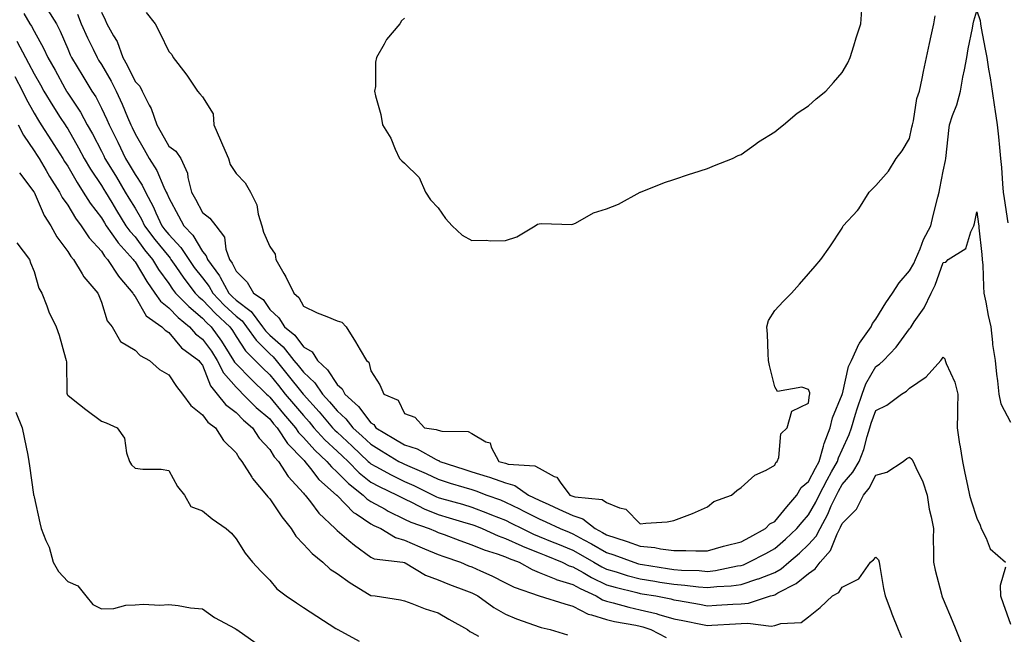
# Model space of a CAD drawing. Units: inches. Extents: x 955283 to 957923, y 7271498 to 7274138.
# Drawn here: x 956374 to 956666, y 7273311 to 7273493 of the extents above; entities that cross this region are included whole.
import ezdxf

# ---------------------------------------------------------------- set-up
doc = ezdxf.new("R2010")
doc.units = ezdxf.units.IN
doc.header["$MEASUREMENT"] = 0
doc.layers.add('Contour_95527271', color=7, linetype='Continuous', true_color=0xebbe0b)

msp = doc.modelspace()

# ---------------------------------------------------------------- linework, layer by layer
at = {"layer": 'Contour_95527271'}
for points in [[(956382.14, 7273496.01, 3176), (956384.69, 7273491.92, 3176), (956385.85, 7273489.72, 3176), (956388.05, 7273484.51, 3176), (956388.8, 7273482.67, 3176), (956389.16, 7273481.92, 3176), (956390.89, 7273479.08, 3176), (956392.52, 7273476.39, 3176), (956395.26, 7273471.92, 3176), (956396.35, 7273470.22, 3176), (956398.05, 7273466.86, 3176), (956399.65, 7273463.52, 3176), (956400.34, 7273461.92, 3176), (956402.61, 7273457.36, 3176), (956402.91, 7273456.78, 3176), (956405.21, 7273451.92, 3176), (956406.28, 7273450.15, 3176), (956408.05, 7273447.13, 3176), (956410.14, 7273444.01, 3176), (956411.16, 7273441.92, 3176), (956413.57, 7273437.44, 3176), (956414.26, 7273435.71, 3176), (956415.97, 7273431.92, 3176), (956416.86, 7273430.73, 3176), (956418.05, 7273429.27, 3176), (956421.63, 7273425.5, 3176), (956423.98, 7273421.92, 3176), (956425.65, 7273419.52, 3176), (956428.05, 7273416.42, 3176), (956430.02, 7273413.89, 3176), (956431.1, 7273411.92, 3176), (956434.48, 7273408.35, 3176), (956438.05, 7273405.05, 3176), (956439.83, 7273403.7, 3176), (956441.16, 7273401.92, 3176), (956444.02, 7273397.89, 3176), (956448.05, 7273393.84, 3176), (956449.09, 7273392.96, 3176), (956449.91, 7273391.92, 3176), (956453.54, 7273387.41, 3176), (956457.59, 7273382.38, 3176), (956457.96, 7273381.92, 3176), (956458.05, 7273381.81, 3176), (956462.73, 7273376.6, 3176), (956466.69, 7273371.92, 3176), (956467.34, 7273371.21, 3176), (956468.05, 7273370.54, 3176), (956472.55, 7273366.42, 3176), (956477.28, 7273361.92, 3176), (956477.66, 7273361.53, 3176), (956478.05, 7273361.22, 3176), (956479.54, 7273360.43, 3176), (956484.08, 7273357.95, 3176), (956488.05, 7273355.98, 3176), (956490.87, 7273354.74, 3176), (956496.54, 7273351.92, 3176), (956497.53, 7273351.4, 3176), (956498.05, 7273351.2, 3176), (956499.07, 7273350.9, 3176), (956505.28, 7273349.15, 3176), (956508.05, 7273348.33, 3176), (956512.7, 7273346.57, 3176), (956513.9, 7273346.07, 3176), (956518.05, 7273344.42, 3176), (956519.72, 7273343.59, 3176), (956523, 7273341.92, 3176), (956526.41, 7273340.28, 3176), (956528.05, 7273339.62, 3176), (956531.96, 7273338.01, 3176), (956533.51, 7273337.38, 3176), (956538.05, 7273335.51, 3176), (956540.38, 7273334.25, 3176), (956544.33, 7273331.92, 3176), (956546.69, 7273330.56, 3176), (956548.05, 7273329.9, 3176), (956550.89, 7273329.08, 3176), (956554.17, 7273328.04, 3176), (956558.05, 7273327, 3176), (956562.43, 7273326.3, 3176), (956563.9, 7273326.07, 3176), (956568.05, 7273325.42, 3176), (956571.29, 7273325.16, 3176), (956575.34, 7273324.63, 3176), (956578.05, 7273324.39, 3176), (956580.85, 7273324.72, 3176), (956585.03, 7273324.94, 3176), (956588.05, 7273325.35, 3176), (956593, 7273326.97, 3176), (956593.19, 7273327.06, 3176), (956598.05, 7273328.93, 3176), (956599.94, 7273330.03, 3176), (956602.16, 7273331.92, 3176), (956605.34, 7273334.63, 3176), (956608.05, 7273337.17, 3176), (956610.3, 7273339.67, 3176), (956611.48, 7273341.92, 3176), (956613.75, 7273346.22, 3176), (956614.82, 7273348.69, 3176), (956616.32, 7273351.92, 3176), (956616.93, 7273353.04, 3176), (956618.05, 7273355.02, 3176), (956621.23, 7273358.74, 3176), (956623.11, 7273361.92, 3176), (956624.5, 7273365.47, 3176), (956625.42, 7273369.29, 3176), (956626.25, 7273371.92, 3176), (956626.68, 7273373.29, 3176), (956628.05, 7273376.99, 3176), (956631.32, 7273378.65, 3176), (956635.66, 7273381.92, 3176), (956637.16, 7273382.81, 3176), (956638.05, 7273383.67, 3176), (956642.98, 7273386.99, 3176), (956647.36, 7273391.92, 3176), (956647.69, 7273392.28, 3176), (956648.05, 7273392.85, 3176), (956648.5, 7273392.37, 3176), (956648.65, 7273391.92, 3176), (956648.96, 7273391.01, 3176), (956651.54, 7273385.41, 3176), (956652.41, 7273381.92, 3176), (956652.29, 7273377.68, 3176), (956652.28, 7273376.15, 3176), (956652.17, 7273371.92, 3176), (956652.92, 7273367.05, 3176), (956652.95, 7273366.82, 3176), (956653.76, 7273361.92, 3176), (956654.5, 7273358.37, 3176), (956655.26, 7273354.71, 3176), (956655.84, 7273351.92, 3176), (956656.32, 7273350.19, 3176), (956658.05, 7273345.05, 3176), (956659.05, 7273342.92, 3176), (956659.35, 7273341.92, 3176), (956660.83, 7273339.14, 3176), (956662.02, 7273335.89, 3176), (956666.52, 7273331.92, 3176)], [(956398.05, 7273495.32, 3178), (956399.18, 7273493.05, 3178), (956399.67, 7273491.92, 3178), (956401.62, 7273488.35, 3178), (956402.74, 7273486.61, 3178), (956404.41, 7273481.92, 3178), (956405.73, 7273479.6, 3178), (956408.05, 7273474.79, 3178), (956409.47, 7273473.34, 3178), (956410.2, 7273471.92, 3178), (956412.22, 7273467.75, 3178), (956412.83, 7273466.7, 3178), (956414.48, 7273461.92, 3178), (956415.78, 7273459.65, 3178), (956418.05, 7273455.59, 3178), (956420.16, 7273454.03, 3178), (956421.64, 7273451.92, 3178), (956423.67, 7273447.54, 3178), (956423.72, 7273446.25, 3178), (956424.84, 7273441.92, 3178), (956425.97, 7273439.84, 3178), (956428.05, 7273435.88, 3178), (956430.28, 7273434.15, 3178), (956431.99, 7273431.92, 3178), (956434.63, 7273428.5, 3178), (956435, 7273424.97, 3178), (956436.07, 7273421.92, 3178), (956436.91, 7273420.78, 3178), (956438.05, 7273418.38, 3178), (956441.33, 7273415.2, 3178), (956443.22, 7273411.92, 3178), (956446.11, 7273409.98, 3178), (956448.05, 7273407.03, 3178), (956450.73, 7273404.6, 3178), (956452.41, 7273401.92, 3178), (956455.49, 7273399.36, 3178), (956458.05, 7273395.94, 3178), (956460.62, 7273394.49, 3178), (956462.22, 7273391.92, 3178), (956465.24, 7273389.11, 3178), (956468.05, 7273384.73, 3178), (956469.57, 7273383.44, 3178), (956470.3, 7273381.92, 3178), (956474.38, 7273378.25, 3178), (956478.05, 7273373.41, 3178), (956478.97, 7273372.84, 3178), (956479.57, 7273371.92, 3178), (956484.87, 7273368.74, 3178), (956488.05, 7273366.79, 3178), (956491.8, 7273365.67, 3178), (956497.51, 7273362.46, 3178), (956498.05, 7273362.21, 3178), (956498.28, 7273362.15, 3178), (956498.59, 7273361.92, 3178), (956505.7, 7273359.57, 3178), (956508.05, 7273358.84, 3178), (956512.58, 7273357.39, 3178), (956513.31, 7273357.18, 3178), (956518.05, 7273355.51, 3178), (956520.84, 7273354.71, 3178), (956524.9, 7273351.92, 3178), (956528.05, 7273350.36, 3178), (956530.89, 7273349.08, 3178), (956533.89, 7273347.76, 3178), (956538.05, 7273345.84, 3178), (956541, 7273344.87, 3178), (956544.71, 7273341.92, 3178), (956546.91, 7273340.78, 3178), (956548.05, 7273340.11, 3178), (956550.79, 7273339.18, 3178), (956554.2, 7273338.07, 3178), (956558.05, 7273336.69, 3178), (956562.42, 7273336.29, 3178), (956564.05, 7273335.92, 3178), (956568.05, 7273335.45, 3178), (956571.61, 7273335.48, 3178), (956574.63, 7273335.34, 3178), (956578.05, 7273335.38, 3178), (956582.82, 7273336.69, 3178), (956583.18, 7273336.79, 3178), (956588.05, 7273338.05, 3178), (956590.58, 7273339.39, 3178), (956595.23, 7273341.92, 3178), (956596.6, 7273343.37, 3178), (956598.05, 7273344.08, 3178), (956601.58, 7273348.39, 3178), (956604.61, 7273351.92, 3178), (956605.83, 7273354.14, 3178), (956608.05, 7273355.94, 3178), (956610.09, 7273359.88, 3178), (956611.24, 7273361.92, 3178), (956612.53, 7273366.4, 3178), (956612.7, 7273367.27, 3178), (956614.47, 7273371.92, 3178), (956615.14, 7273374.83, 3178), (956618.05, 7273381.79, 3178), (956618.08, 7273381.89, 3178), (956618.11, 7273381.98, 3178), (956619.88, 7273390.09, 3178), (956620.77, 7273391.92, 3178), (956623.06, 7273396.91, 3178), (956623.15, 7273397.02, 3178), (956626.61, 7273401.92, 3178), (956627.07, 7273402.9, 3178), (956628.05, 7273404.13, 3178), (956630.98, 7273408.99, 3178), (956632.96, 7273411.92, 3178), (956634.99, 7273414.98, 3178), (956638.05, 7273418.48, 3178), (956639.3, 7273420.67, 3178), (956639.83, 7273421.92, 3178), (956641.17, 7273425.05, 3178), (956642.19, 7273427.78, 3178), (956644.4, 7273431.92, 3178), (956645.03, 7273434.94, 3178), (956646.5, 7273440.37, 3178), (956646.86, 7273441.92, 3178), (956647.03, 7273442.94, 3178), (956648.05, 7273448.13, 3178), (956648.69, 7273451.28, 3178), (956648.82, 7273451.92, 3178), (956648.92, 7273452.79, 3178), (956649.75, 7273460.22, 3178), (956649.92, 7273461.92, 3178), (956650.83, 7273464.7, 3178), (956652.12, 7273467.85, 3178), (956653.15, 7273471.92, 3178), (956653.9, 7273476.07, 3178), (956654.38, 7273478.25, 3178), (956655.09, 7273481.92, 3178), (956655.51, 7273484.46, 3178), (956656.73, 7273490.6, 3178), (956656.97, 7273491.92, 3178), (956657.15, 7273492.82, 3178), (956658.05, 7273495.73, 3178), (956659, 7273492.87, 3178), (956659.09, 7273491.92, 3178), (956659.32, 7273490.65, 3178), (956660.52, 7273484.39, 3178), (956660.98, 7273481.92, 3178), (956661.5, 7273478.47, 3178), (956662.03, 7273475.9, 3178), (956662.54, 7273471.92, 3178), (956663.27, 7273467.14, 3178), (956663.37, 7273466.6, 3178), (956664.11, 7273461.92, 3178), (956664.44, 7273458.31, 3178), (956664.76, 7273455.21, 3178), (956665.06, 7273451.92, 3178), (956665.34, 7273449.21, 3178), (956665.62, 7273444.35, 3178), (956665.86, 7273441.92, 3178), (956666.13, 7273440, 3178), (956667.22, 7273432.75, 3178)], [(956488.05, 7273493.56, 3180), (956487.2, 7273492.77, 3180), (956486.66, 7273491.92, 3180), (956482.7, 7273487.27, 3180), (956482.02, 7273485.89, 3180), (956479.74, 7273481.92, 3180), (956479.41, 7273480.56, 3180), (956479.44, 7273473.31, 3180), (956479.2, 7273471.92, 3180), (956479.48, 7273470.49, 3180), (956481.08, 7273464.95, 3180), (956481.54, 7273461.92, 3180), (956484.02, 7273457.89, 3180), (956485.27, 7273454.7, 3180), (956486.56, 7273451.92, 3180), (956487.3, 7273451.17, 3180), (956488.05, 7273450.46, 3180), (956492.41, 7273446.28, 3180), (956494.35, 7273441.92, 3180), (956495.77, 7273439.64, 3180), (956498.05, 7273437.19, 3180), (956500.2, 7273434.07, 3180), (956502.18, 7273431.92, 3180), (956505.2, 7273429.07, 3180), (956508.05, 7273427.5, 3180), (956512.38, 7273427.59, 3180), (956513.55, 7273427.42, 3180), (956518.05, 7273427.5, 3180), (956521.38, 7273428.59, 3180), (956526.88, 7273431.92, 3180), (956527.59, 7273432.38, 3180), (956528.05, 7273432.5, 3180), (956528.75, 7273432.62, 3180), (956537.73, 7273432.24, 3180), (956538.05, 7273432.35, 3180), (956538.84, 7273432.71, 3180), (956544.22, 7273435.75, 3180), (956548.05, 7273436.94, 3180), (956551.64, 7273438.33, 3180), (956558.01, 7273441.88, 3180), (956558.05, 7273441.9, 3180), (956558.07, 7273441.9, 3180), (956558.12, 7273441.92, 3180), (956565.24, 7273444.73, 3180), (956568.05, 7273445.69, 3180), (956572.69, 7273447.28, 3180), (956573.67, 7273447.54, 3180), (956578.05, 7273448.88, 3180), (956580.12, 7273449.85, 3180), (956585.47, 7273451.92, 3180), (956587.16, 7273452.81, 3180), (956588.05, 7273453.12, 3180), (956592.33, 7273456.2, 3180), (956593.16, 7273456.81, 3180), (956598.05, 7273459.77, 3180), (956599.19, 7273460.78, 3180), (956600.65, 7273461.92, 3180), (956604.65, 7273465.32, 3180), (956608.05, 7273467.55, 3180), (956610.36, 7273469.61, 3180), (956613.16, 7273471.92, 3180), (956615.45, 7273474.52, 3180), (956618.05, 7273477.48, 3180), (956619.68, 7273480.29, 3180), (956620.39, 7273481.92, 3180), (956621.47, 7273485.34, 3180), (956622.22, 7273487.75, 3180), (956623.57, 7273491.92, 3180), (956623.91, 7273496.06, 3180)], [(956375.02, 7273494.95, 3175), (956376.84, 7273491.92, 3175), (956377.31, 7273491.18, 3175), (956378.05, 7273489.7, 3175), (956380.84, 7273484.71, 3175), (956382.13, 7273481.92, 3175), (956384.28, 7273478.15, 3175), (956387.19, 7273472.78, 3175), (956387.66, 7273471.92, 3175), (956387.81, 7273471.68, 3175), (956388.05, 7273471.3, 3175), (956391.81, 7273465.68, 3175), (956393.85, 7273461.92, 3175), (956395.36, 7273459.23, 3175), (956398.05, 7273454.05, 3175), (956398.77, 7273452.64, 3175), (956399.11, 7273451.92, 3175), (956400.76, 7273449.21, 3175), (956402.5, 7273446.37, 3175), (956405.13, 7273441.92, 3175), (956406.24, 7273440.11, 3175), (956408.05, 7273437.13, 3175), (956409.96, 7273433.83, 3175), (956410.82, 7273431.92, 3175), (956413.92, 7273427.79, 3175), (956418.05, 7273422.73, 3175), (956418.45, 7273422.32, 3175), (956418.7, 7273421.92, 3175), (956420.18, 7273419.79, 3175), (956422.49, 7273416.36, 3175), (956425.9, 7273411.92, 3175), (956426.97, 7273410.84, 3175), (956428.05, 7273409.93, 3175), (956431.94, 7273405.81, 3175), (956436.17, 7273401.92, 3175), (956436.96, 7273400.83, 3175), (956438.05, 7273399.05, 3175), (956440.88, 7273394.75, 3175), (956443.7, 7273391.92, 3175), (956445.86, 7273389.73, 3175), (956448.05, 7273387.62, 3175), (956450.6, 7273384.47, 3175), (956452.65, 7273381.92, 3175), (956455.09, 7273378.96, 3175), (956458.05, 7273375.5, 3175), (956459.74, 7273373.61, 3175), (956461.17, 7273371.92, 3175), (956464.45, 7273368.32, 3175), (956468.05, 7273364.95, 3175), (956469.63, 7273363.5, 3175), (956471.29, 7273361.92, 3175), (956474.64, 7273358.51, 3175), (956478.05, 7273355.78, 3175), (956480.57, 7273354.44, 3175), (956485.87, 7273351.92, 3175), (956487.26, 7273351.13, 3175), (956488.05, 7273350.74, 3175), (956490.3, 7273349.67, 3175), (956493.92, 7273347.79, 3175), (956498.05, 7273346.13, 3175), (956501.31, 7273345.18, 3175), (956506.29, 7273343.68, 3175), (956508.05, 7273343.16, 3175), (956508.95, 7273342.82, 3175), (956511.13, 7273341.92, 3175), (956515.88, 7273339.75, 3175), (956518.05, 7273338.98, 3175), (956522.92, 7273336.79, 3175), (956523.33, 7273336.64, 3175), (956528.05, 7273334.73, 3175), (956530.04, 7273333.91, 3175), (956534.9, 7273331.92, 3175), (956537, 7273330.87, 3175), (956538.05, 7273330.53, 3175), (956541.12, 7273328.85, 3175), (956543.57, 7273327.44, 3175), (956548.05, 7273325.26, 3175), (956550.64, 7273324.51, 3175), (956557.04, 7273322.93, 3175), (956558.05, 7273322.65, 3175), (956558.68, 7273322.55, 3175), (956562.67, 7273321.92, 3175), (956567.18, 7273321.05, 3175), (956568.05, 7273320.81, 3175), (956569.42, 7273320.55, 3175), (956575.63, 7273319.5, 3175), (956578.05, 7273319.03, 3175), (956580.77, 7273319.2, 3175), (956585.6, 7273319.47, 3175), (956588.05, 7273319.62, 3175), (956590.19, 7273319.78, 3175), (956596.8, 7273321.92, 3175), (956597.78, 7273322.19, 3175), (956598.05, 7273322.29, 3175), (956598.94, 7273322.81, 3175), (956604.38, 7273325.59, 3175), (956608.05, 7273328.61, 3175), (956610.03, 7273329.94, 3175), (956611.49, 7273331.92, 3175), (956614.53, 7273335.44, 3175), (956616.55, 7273340.42, 3175), (956617.33, 7273341.92, 3175), (956617.58, 7273342.39, 3175), (956618.05, 7273343.48, 3175), (956622.27, 7273347.7, 3175), (956624.37, 7273351.92, 3175), (956626.03, 7273353.94, 3175), (956628.05, 7273357.81, 3175), (956631.26, 7273358.71, 3175), (956636.16, 7273361.92, 3175), (956637.24, 7273362.73, 3175), (956638.05, 7273363.19, 3175), (956638.74, 7273362.61, 3175), (956639.09, 7273361.92, 3175), (956639.89, 7273360.08, 3175), (956642.01, 7273355.88, 3175), (956643.32, 7273351.92, 3175), (956643.89, 7273347.76, 3175), (956644.51, 7273345.46, 3175), (956645.12, 7273341.92, 3175), (956645.09, 7273338.96, 3175), (956645.16, 7273334.81, 3175), (956645.13, 7273331.92, 3175), (956645.71, 7273329.58, 3175), (956647.53, 7273322.44, 3175), (956647.66, 7273321.92, 3175), (956647.78, 7273321.65, 3175), (956648.05, 7273320.98, 3175), (956650.72, 7273314.59, 3175), (956651.77, 7273311.92, 3175), (956653.61, 7273307.48, 3175)], [(956390.91, 7273494.78, 3177), (956392.07, 7273491.92, 3177), (956393.89, 7273487.76, 3177), (956395.56, 7273484.41, 3177), (956396.75, 7273481.92, 3177), (956397.24, 7273481.11, 3177), (956398.05, 7273479.79, 3177), (956400.96, 7273474.83, 3177), (956402.45, 7273471.92, 3177), (956404.21, 7273468.08, 3177), (956405.79, 7273464.18, 3177), (956406.76, 7273461.92, 3177), (956407.19, 7273461.06, 3177), (956408.05, 7273459.19, 3177), (956410.73, 7273454.6, 3177), (956412.23, 7273451.92, 3177), (956414.47, 7273448.34, 3177), (956416.56, 7273443.41, 3177), (956417.29, 7273441.92, 3177), (956417.55, 7273441.42, 3177), (956418.05, 7273440.19, 3177), (956420.99, 7273434.86, 3177), (956422.55, 7273431.92, 3177), (956425.22, 7273429.09, 3177), (956428.05, 7273424.3, 3177), (956429.15, 7273423.02, 3177), (956429.53, 7273421.92, 3177), (956433.16, 7273417.03, 3177), (956433.33, 7273416.64, 3177), (956435.9, 7273411.92, 3177), (956436.95, 7273410.82, 3177), (956438.05, 7273409.8, 3177), (956442.53, 7273406.4, 3177), (956445.87, 7273401.92, 3177), (956446.78, 7273400.65, 3177), (956448.05, 7273399.37, 3177), (956452.05, 7273395.92, 3177), (956455.23, 7273391.92, 3177), (956456.49, 7273390.36, 3177), (956458.05, 7273388.42, 3177), (956461.39, 7273385.26, 3177), (956463.74, 7273381.92, 3177), (956465.77, 7273379.64, 3177), (956468.05, 7273376.96, 3177), (956470.68, 7273374.55, 3177), (956472.77, 7273371.92, 3177), (956475.53, 7273369.4, 3177), (956478.05, 7273367, 3177), (956481.21, 7273365.08, 3177), (956486.39, 7273361.92, 3177), (956487.46, 7273361.33, 3177), (956488.05, 7273361.04, 3177), (956489.61, 7273360.36, 3177), (956494.46, 7273358.33, 3177), (956498.05, 7273356.62, 3177), (956501.61, 7273355.48, 3177), (956505.71, 7273354.26, 3177), (956508.05, 7273353.54, 3177), (956509.28, 7273353.15, 3177), (956512.48, 7273351.92, 3177), (956516.57, 7273350.44, 3177), (956518.05, 7273349.84, 3177), (956522.18, 7273347.79, 3177), (956523.34, 7273347.21, 3177), (956528.05, 7273344.84, 3177), (956530.06, 7273343.93, 3177), (956534.34, 7273341.92, 3177), (956536.97, 7273340.84, 3177), (956538.05, 7273340.4, 3177), (956541.35, 7273338.62, 3177), (956543.59, 7273337.46, 3177), (956548.05, 7273334.88, 3177), (956550.26, 7273334.13, 3177), (956556.13, 7273331.92, 3177), (956557.59, 7273331.46, 3177), (956558.05, 7273331.33, 3177), (956558.74, 7273331.23, 3177), (956566.19, 7273330.06, 3177), (956568.05, 7273329.77, 3177), (956570.37, 7273329.6, 3177), (956575.57, 7273329.44, 3177), (956578.05, 7273329.21, 3177), (956580.46, 7273329.51, 3177), (956586.97, 7273330.84, 3177), (956588.05, 7273330.99, 3177), (956588.75, 7273331.22, 3177), (956590.36, 7273331.92, 3177), (956595.39, 7273334.58, 3177), (956598.05, 7273336.01, 3177), (956601.22, 7273338.75, 3177), (956604.61, 7273341.92, 3177), (956606.17, 7273343.8, 3177), (956608.05, 7273345.99, 3177), (956610.18, 7273349.79, 3177), (956611.17, 7273351.92, 3177), (956613.56, 7273356.41, 3177), (956614.92, 7273358.79, 3177), (956616.67, 7273361.92, 3177), (956616.99, 7273362.98, 3177), (956618.05, 7273365.29, 3177), (956620.12, 7273369.85, 3177), (956620.77, 7273371.92, 3177), (956622.03, 7273375.9, 3177), (956622.49, 7273377.48, 3177), (956624.02, 7273381.92, 3177), (956625.03, 7273384.94, 3177), (956628.05, 7273390.11, 3177), (956629.13, 7273390.84, 3177), (956630.27, 7273391.92, 3177), (956634.09, 7273395.88, 3177), (956638.05, 7273401.31, 3177), (956638.34, 7273401.63, 3177), (956638.55, 7273401.92, 3177), (956639.45, 7273403.32, 3177), (956642.42, 7273407.55, 3177), (956644.48, 7273411.92, 3177), (956645.7, 7273414.27, 3177), (956648.05, 7273420.99, 3177), (956648.83, 7273421.14, 3177), (956649.51, 7273421.92, 3177), (956654.77, 7273425.2, 3177), (956656.21, 7273430.08, 3177), (956657.19, 7273431.92, 3177), (956657.38, 7273432.59, 3177), (956658.05, 7273436.07, 3177), (956658.52, 7273432.39, 3177), (956658.59, 7273431.92, 3177), (956658.63, 7273431.34, 3177), (956659.55, 7273423.42, 3177), (956659.65, 7273421.92, 3177), (956659.78, 7273420.19, 3177), (956660, 7273413.87, 3177), (956660.16, 7273411.92, 3177), (956660.71, 7273409.26, 3177), (956661.41, 7273405.28, 3177), (956662.16, 7273401.92, 3177), (956662.72, 7273397.25, 3177), (956662.72, 7273396.59, 3177), (956663.44, 7273391.92, 3177), (956663.91, 7273387.78, 3177), (956664.14, 7273385.83, 3177), (956664.59, 7273381.92, 3177), (956665.13, 7273379, 3177), (956668.05, 7273373.55, 3177)], [(956411.38, 7273495.25, 3179), (956414.04, 7273491.92, 3179), (956415.36, 7273489.23, 3179), (956418.05, 7273483.7, 3179), (956418.95, 7273482.82, 3179), (956419.38, 7273481.92, 3179), (956423.16, 7273477.03, 3179), (956423.58, 7273476.39, 3179), (956426.64, 7273471.92, 3179), (956427.26, 7273471.13, 3179), (956428.05, 7273470.22, 3179), (956431.29, 7273465.16, 3179), (956431.48, 7273461.92, 3179), (956433.44, 7273457.31, 3179), (956434.04, 7273455.93, 3179), (956435.75, 7273451.92, 3179), (956436.26, 7273450.13, 3179), (956438.05, 7273447.47, 3179), (956440.76, 7273444.63, 3179), (956442.31, 7273441.92, 3179), (956444.21, 7273438.08, 3179), (956444.61, 7273435.36, 3179), (956445.67, 7273431.92, 3179), (956446.17, 7273430.05, 3179), (956448.05, 7273425.76, 3179), (956449.63, 7273423.5, 3179), (956449.9, 7273421.92, 3179), (956452.2, 7273417.77, 3179), (956452.83, 7273416.7, 3179), (956455.21, 7273411.92, 3179), (956456.73, 7273410.6, 3179), (956458.05, 7273408.03, 3179), (956462.15, 7273406.02, 3179), (956464.99, 7273404.98, 3179), (956468.05, 7273403.71, 3179), (956469.41, 7273403.28, 3179), (956470.76, 7273401.92, 3179), (956473.53, 7273397.4, 3179), (956474.89, 7273395.08, 3179), (956476.76, 7273391.92, 3179), (956477.5, 7273391.37, 3179), (956478.05, 7273388.81, 3179), (956480.77, 7273384.64, 3179), (956481.88, 7273381.92, 3179), (956486.18, 7273380.05, 3179), (956488.05, 7273376.1, 3179), (956491.14, 7273375.01, 3179), (956494.02, 7273371.92, 3179), (956497.51, 7273371.38, 3179), (956498.05, 7273371.14, 3179), (956499.13, 7273370.84, 3179), (956506.96, 7273370.83, 3179), (956508.05, 7273370.17, 3179), (956512.23, 7273367.74, 3179), (956513.55, 7273367.42, 3179), (956513.79, 7273366.18, 3179), (956516.13, 7273361.92, 3179), (956517.62, 7273361.49, 3179), (956518.05, 7273361.33, 3179), (956518.87, 7273361.1, 3179), (956526.75, 7273360.62, 3179), (956528.05, 7273359.91, 3179), (956532.52, 7273357.45, 3179), (956533.31, 7273357.18, 3179), (956534.27, 7273355.7, 3179), (956537.2, 7273351.92, 3179), (956537.79, 7273351.66, 3179), (956538.05, 7273351.54, 3179), (956538.62, 7273351.35, 3179), (956546.75, 7273350.62, 3179), (956548.05, 7273349.73, 3179), (956551.9, 7273348.07, 3179), (956553.81, 7273347.68, 3179), (956558.05, 7273343.34, 3179), (956559.72, 7273343.59, 3179), (956566.03, 7273343.94, 3179), (956568.05, 7273344.32, 3179), (956572, 7273345.87, 3179), (956573.55, 7273346.42, 3179), (956578.05, 7273348.4, 3179), (956579.94, 7273350.03, 3179), (956585.17, 7273351.92, 3179), (956586.73, 7273353.24, 3179), (956588.05, 7273354.1, 3179), (956592.12, 7273357.85, 3179), (956595.44, 7273359.31, 3179), (956598.05, 7273360.76, 3179), (956598.35, 7273361.62, 3179), (956598.78, 7273361.92, 3179), (956599.22, 7273363.09, 3179), (956599.85, 7273370.12, 3179), (956601.73, 7273371.92, 3179), (956603.11, 7273376.86, 3179), (956608.05, 7273379.23, 3179), (956608.32, 7273381.65, 3179), (956608.41, 7273381.92, 3179), (956608.42, 7273382.29, 3179), (956608.05, 7273383.31, 3179), (956606.03, 7273383.94, 3179), (956598.8, 7273382.67, 3179), (956598.05, 7273384.07, 3179), (956596.5, 7273390.37, 3179), (956596.2, 7273391.92, 3179), (956596.07, 7273393.9, 3179), (956595.82, 7273399.69, 3179), (956595.65, 7273401.92, 3179), (956596.18, 7273403.79, 3179), (956598.05, 7273406.71, 3179), (956600.52, 7273409.45, 3179), (956602.98, 7273411.92, 3179), (956605.39, 7273414.58, 3179), (956608.05, 7273417.62, 3179), (956610.05, 7273419.92, 3179), (956611.72, 7273421.92, 3179), (956614.34, 7273425.63, 3179), (956618.05, 7273431.24, 3179), (956618.28, 7273431.69, 3179), (956618.38, 7273431.92, 3179), (956622.57, 7273436.44, 3179), (956623.04, 7273436.93, 3179), (956626.11, 7273441.92, 3179), (956627.09, 7273442.88, 3179), (956628.05, 7273443.84, 3179), (956631.85, 7273448.12, 3179), (956634.1, 7273451.92, 3179), (956635.82, 7273454.15, 3179), (956638.05, 7273457.82, 3179), (956638.78, 7273461.19, 3179), (956638.89, 7273461.92, 3179), (956639.21, 7273463.08, 3179), (956640.22, 7273469.75, 3179), (956641.05, 7273471.92, 3179), (956641.81, 7273475.68, 3179), (956642.18, 7273477.79, 3179), (956643.09, 7273481.92, 3179), (956643.94, 7273486.03, 3179), (956644.49, 7273488.36, 3179), (956645.25, 7273491.92, 3179), (956645.68, 7273494.29, 3179)], [(956372.9, 7273486.77, 3174), (956375.51, 7273481.92, 3174), (956376.39, 7273480.26, 3174), (956378.05, 7273477.07, 3174), (956379.93, 7273473.8, 3174), (956380.97, 7273471.92, 3174), (956383.64, 7273467.51, 3174), (956385.85, 7273464.12, 3174), (956387.27, 7273461.92, 3174), (956387.57, 7273461.44, 3174), (956388.05, 7273460.7, 3174), (956391.24, 7273455.11, 3174), (956392.94, 7273451.92, 3174), (956394.85, 7273448.72, 3174), (956398.05, 7273443.87, 3174), (956398.79, 7273442.66, 3174), (956399.23, 7273441.92, 3174), (956401.11, 7273438.86, 3174), (956402.58, 7273436.45, 3174), (956405.34, 7273431.92, 3174), (956406.46, 7273430.33, 3174), (956408.05, 7273428.6, 3174), (956410.89, 7273424.76, 3174), (956413.2, 7273421.92, 3174), (956415.04, 7273418.91, 3174), (956418.05, 7273414.73, 3174), (956419.18, 7273413.05, 3174), (956420.05, 7273411.92, 3174), (956424.01, 7273407.88, 3174), (956428.05, 7273404.49, 3174), (956429.3, 7273403.17, 3174), (956430.66, 7273401.92, 3174), (956433.76, 7273397.63, 3174), (956436.01, 7273393.96, 3174), (956437.31, 7273391.92, 3174), (956437.56, 7273391.43, 3174), (956438.05, 7273390.87, 3174), (956442.49, 7273386.36, 3174), (956447.1, 7273381.92, 3174), (956447.57, 7273381.44, 3174), (956448.05, 7273381.03, 3174), (956452.17, 7273376.04, 3174), (956455.68, 7273371.92, 3174), (956456.62, 7273370.49, 3174), (956458.05, 7273369.03, 3174), (956461.41, 7273365.28, 3174), (956465.03, 7273361.92, 3174), (956466.37, 7273360.24, 3174), (956468.05, 7273358.75, 3174), (956471.43, 7273355.3, 3174), (956475.76, 7273351.92, 3174), (956476.89, 7273350.76, 3174), (956478.05, 7273350, 3174), (956482.3, 7273347.67, 3174), (956483.26, 7273347.13, 3174), (956488.05, 7273344.76, 3174), (956489.97, 7273343.84, 3174), (956495.42, 7273341.92, 3174), (956497.27, 7273341.14, 3174), (956498.05, 7273340.81, 3174), (956499.81, 7273340.16, 3174), (956504.51, 7273338.38, 3174), (956508.05, 7273337.11, 3174), (956511.72, 7273335.59, 3174), (956515.56, 7273334.41, 3174), (956518.05, 7273333.52, 3174), (956519.15, 7273333.02, 3174), (956522.14, 7273331.92, 3174), (956525.94, 7273329.81, 3174), (956528.05, 7273328.94, 3174), (956533, 7273326.87, 3174), (956533.13, 7273326.84, 3174), (956538.05, 7273325.31, 3174), (956540.24, 7273324.11, 3174), (956545.02, 7273321.92, 3174), (956546.89, 7273320.76, 3174), (956548.05, 7273320.38, 3174), (956550.08, 7273319.89, 3174), (956554.7, 7273318.57, 3174), (956558.05, 7273317.85, 3174), (956562.8, 7273316.67, 3174), (956563.57, 7273316.4, 3174), (956568.05, 7273315.11, 3174), (956570.75, 7273314.62, 3174), (956576.55, 7273313.42, 3174), (956578.05, 7273313.13, 3174), (956579.34, 7273313.21, 3174), (956586.34, 7273313.63, 3174), (956588.05, 7273313.73, 3174), (956590.01, 7273313.88, 3174), (956596.98, 7273312.99, 3174), (956598.05, 7273313.13, 3174), (956599.85, 7273313.72, 3174), (956605.91, 7273314.06, 3174), (956608.05, 7273315.7, 3174), (956611.47, 7273318.5, 3174), (956615.19, 7273321.92, 3174), (956617.05, 7273322.92, 3174), (956618.05, 7273324.54, 3174), (956622.99, 7273326.98, 3174), (956626.44, 7273331.92, 3174), (956627.34, 7273332.63, 3174), (956628.05, 7273333.41, 3174), (956628.8, 7273332.67, 3174), (956629.03, 7273331.92, 3174), (956629.26, 7273330.71, 3174), (956630.32, 7273324.19, 3174), (956630.77, 7273321.92, 3174), (956632.47, 7273317.5, 3174), (956632.79, 7273316.66, 3174), (956634.71, 7273311.92, 3174), (956635.68, 7273309.55, 3174)], [(956372.38, 7273476.25, 3173), (956374.64, 7273471.92, 3173), (956375.75, 7273469.62, 3173), (956378.05, 7273465.36, 3173), (956379.33, 7273463.2, 3173), (956380.16, 7273461.92, 3173), (956383.26, 7273457.13, 3173), (956383.96, 7273456.01, 3173), (956386.58, 7273451.92, 3173), (956387.12, 7273450.99, 3173), (956388.05, 7273449.58, 3173), (956390.85, 7273444.72, 3173), (956392.66, 7273441.92, 3173), (956394.73, 7273438.6, 3173), (956398.05, 7273434.25, 3173), (956398.94, 7273432.81, 3173), (956399.49, 7273431.92, 3173), (956402.83, 7273427.14, 3173), (956403, 7273426.87, 3173), (956407.5, 7273421.92, 3173), (956407.72, 7273421.59, 3173), (956408.05, 7273421.2, 3173), (956411.5, 7273415.37, 3173), (956413.91, 7273411.92, 3173), (956415.59, 7273409.46, 3173), (956418.05, 7273407.54, 3173), (956420.82, 7273404.69, 3173), (956424.2, 7273401.92, 3173), (956425.98, 7273399.85, 3173), (956428.05, 7273398.24, 3173), (956430.74, 7273394.61, 3173), (956432.44, 7273391.92, 3173), (956434.34, 7273388.21, 3173), (956438.05, 7273383.93, 3173), (956439.06, 7273382.93, 3173), (956440.09, 7273381.92, 3173), (956444.05, 7273377.92, 3173), (956448.05, 7273374.5, 3173), (956449.21, 7273373.08, 3173), (956450.21, 7273371.92, 3173), (956453.34, 7273367.21, 3173), (956458.05, 7273362.35, 3173), (956458.26, 7273362.13, 3173), (956458.47, 7273361.92, 3173), (956460.13, 7273359.84, 3173), (956462.66, 7273356.53, 3173), (956467.92, 7273351.92, 3173), (956467.98, 7273351.85, 3173), (956468.05, 7273351.78, 3173), (956472.89, 7273346.76, 3173), (956473.67, 7273346.3, 3173), (956478.05, 7273343.38, 3173), (956479, 7273342.87, 3173), (956481.01, 7273341.92, 3173), (956485.38, 7273339.25, 3173), (956488.05, 7273338.46, 3173), (956492.65, 7273336.52, 3173), (956494.04, 7273335.93, 3173), (956498.05, 7273334.24, 3173), (956499.75, 7273333.62, 3173), (956504.68, 7273331.92, 3173), (956507.05, 7273330.92, 3173), (956508.05, 7273330.54, 3173), (956510.6, 7273329.37, 3173), (956514.03, 7273327.9, 3173), (956518.05, 7273325.83, 3173), (956520.65, 7273324.52, 3173), (956528.03, 7273321.94, 3173), (956528.1, 7273321.92, 3173), (956535.68, 7273319.55, 3173), (956538.05, 7273318.9, 3173), (956542.66, 7273316.53, 3173), (956543.61, 7273316.36, 3173), (956548.05, 7273314.91, 3173), (956550.45, 7273314.32, 3173), (956556.74, 7273313.23, 3173), (956558.05, 7273312.95, 3173), (956558.87, 7273312.74, 3173), (956561.27, 7273311.92, 3173), (956565.76, 7273309.63, 3173)], [(956373.38, 7273461.92, 3172), (956374.94, 7273458.81, 3172), (956378.05, 7273454.22, 3172), (956378.96, 7273452.83, 3172), (956379.53, 7273451.92, 3172), (956381.68, 7273448.29, 3172), (956382.68, 7273446.55, 3172), (956385.65, 7273441.92, 3172), (956386.45, 7273440.32, 3172), (956388.05, 7273438, 3172), (956390.32, 7273434.19, 3172), (956392, 7273431.92, 3172), (956394.41, 7273428.28, 3172), (956398.05, 7273424.34, 3172), (956399.02, 7273422.89, 3172), (956399.89, 7273421.92, 3172), (956403.09, 7273416.96, 3172), (956403.54, 7273416.43, 3172), (956407.35, 7273411.92, 3172), (956407.57, 7273411.44, 3172), (956408.05, 7273410.88, 3172), (956411.32, 7273405.19, 3172), (956415.97, 7273401.92, 3172), (956417, 7273400.87, 3172), (956418.05, 7273400.21, 3172), (956421.82, 7273395.69, 3172), (956426.95, 7273391.92, 3172), (956427.4, 7273391.27, 3172), (956428.05, 7273390.46, 3172), (956430.45, 7273384.32, 3172), (956432.44, 7273381.92, 3172), (956434.92, 7273378.8, 3172), (956438.05, 7273376.42, 3172), (956440.29, 7273374.16, 3172), (956442.94, 7273371.92, 3172), (956444.92, 7273368.79, 3172), (956448.05, 7273365.41, 3172), (956449.36, 7273363.23, 3172), (956450.63, 7273361.92, 3172), (956453.51, 7273357.38, 3172), (956458.05, 7273352.43, 3172), (956458.26, 7273352.13, 3172), (956458.52, 7273351.92, 3172), (956460.12, 7273349.85, 3172), (956462.61, 7273346.48, 3172), (956467.49, 7273341.92, 3172), (956467.76, 7273341.63, 3172), (956468.05, 7273341.38, 3172), (956471.53, 7273338.44, 3172), (956473.17, 7273337.04, 3172), (956478.05, 7273333.46, 3172), (956479.09, 7273332.96, 3172), (956487.53, 7273331.92, 3172), (956487.97, 7273331.84, 3172), (956488.05, 7273331.83, 3172), (956488.23, 7273331.74, 3172), (956494.28, 7273328.15, 3172), (956498.05, 7273326.71, 3172), (956501.45, 7273325.32, 3172), (956506.52, 7273323.45, 3172), (956508.05, 7273322.87, 3172), (956508.69, 7273322.56, 3172), (956509.89, 7273321.92, 3172), (956514.59, 7273318.46, 3172), (956518.05, 7273316.49, 3172), (956521.3, 7273315.17, 3172), (956526.69, 7273313.28, 3172), (956528.05, 7273312.77, 3172), (956528.7, 7273312.57, 3172), (956531.37, 7273311.92, 3172), (956536.52, 7273310.39, 3172)], [(956373.75, 7273447.62, 3171), (956378.01, 7273441.96, 3171), (956378.04, 7273441.91, 3171), (956378.05, 7273441.9, 3171), (956381.1, 7273434.97, 3171), (956383.06, 7273431.92, 3171), (956384.79, 7273428.66, 3171), (956388.05, 7273424.22, 3171), (956388.93, 7273422.8, 3171), (956389.72, 7273421.92, 3171), (956392.34, 7273417.63, 3171), (956392.84, 7273416.71, 3171), (956396.98, 7273411.92, 3171), (956397.29, 7273411.16, 3171), (956398.05, 7273409.2, 3171), (956399.81, 7273403.68, 3171), (956401.23, 7273401.92, 3171), (956403.69, 7273397.56, 3171), (956408.05, 7273394.91, 3171), (956409.52, 7273393.39, 3171), (956412.3, 7273391.92, 3171), (956415.35, 7273389.22, 3171), (956418.05, 7273387.64, 3171), (956420.33, 7273384.2, 3171), (956422.13, 7273381.92, 3171), (956424.61, 7273378.48, 3171), (956428.05, 7273375.71, 3171), (956429.64, 7273373.51, 3171), (956431.97, 7273371.92, 3171), (956434.27, 7273368.14, 3171), (956438.05, 7273364.47, 3171), (956438.97, 7273362.84, 3171), (956439.8, 7273361.92, 3171), (956442.72, 7273357.25, 3171), (956442.96, 7273356.83, 3171), (956447.05, 7273351.92, 3171), (956447.48, 7273351.35, 3171), (956448.05, 7273350.81, 3171), (956451.59, 7273345.46, 3171), (956454.43, 7273341.92, 3171), (956455.8, 7273339.67, 3171), (956458.05, 7273337.36, 3171), (956460.63, 7273334.5, 3171), (956463.77, 7273331.92, 3171), (956466, 7273329.87, 3171), (956468.05, 7273328.62, 3171), (956471.91, 7273325.78, 3171), (956477.58, 7273322.39, 3171), (956478.05, 7273322.1, 3171), (956478.2, 7273322.07, 3171), (956479.39, 7273321.92, 3171), (956486.86, 7273320.73, 3171), (956488.05, 7273320.49, 3171), (956490.28, 7273319.69, 3171), (956494.2, 7273318.07, 3171), (956498.05, 7273316.88, 3171), (956501.2, 7273315.07, 3171), (956506.81, 7273311.92, 3171), (956507.49, 7273311.36, 3171), (956508.05, 7273311.06, 3171), (956510.01, 7273309.96, 3171)], [(956372.96, 7273426.83, 3170), (956376.7, 7273421.92, 3170), (956377.02, 7273420.89, 3170), (956378.05, 7273418.33, 3170), (956379.51, 7273413.38, 3170), (956380.32, 7273411.92, 3170), (956381.87, 7273408.1, 3170), (956382.48, 7273406.35, 3170), (956384.65, 7273401.92, 3170), (956385.55, 7273399.42, 3170), (956387.38, 7273392.59, 3170), (956387.59, 7273391.92, 3170), (956387.66, 7273391.53, 3170), (956387.83, 7273382.14, 3170), (956387.85, 7273381.92, 3170), (956387.91, 7273381.78, 3170), (956388.05, 7273381.58, 3170), (956389.7, 7273380.27, 3170), (956393.42, 7273377.29, 3170), (956398.05, 7273373.84, 3170), (956399.48, 7273373.35, 3170), (956402.77, 7273371.92, 3170), (956404.91, 7273368.78, 3170), (956405.54, 7273364.43, 3170), (956406.43, 7273361.92, 3170), (956407.01, 7273360.88, 3170), (956408.05, 7273359.94, 3170), (956410.37, 7273359.6, 3170), (956415.77, 7273359.64, 3170), (956418.05, 7273359.15, 3170), (956420.62, 7273354.49, 3170), (956422.73, 7273351.92, 3170), (956424.62, 7273348.49, 3170), (956428.05, 7273347.24, 3170), (956430.98, 7273344.85, 3170), (956435.06, 7273341.92, 3170), (956436.67, 7273340.54, 3170), (956438.05, 7273338.91, 3170), (956440.75, 7273334.62, 3170), (956442.9, 7273331.92, 3170), (956445.38, 7273329.25, 3170), (956448.05, 7273326.57, 3170), (956450.2, 7273324.07, 3170), (956452.96, 7273321.92, 3170), (956456.02, 7273319.89, 3170), (956458.05, 7273318.54, 3170), (956462.03, 7273315.9, 3170), (956467.71, 7273312.26, 3170), (956468.05, 7273312.04, 3170), (956468.12, 7273311.99, 3170), (956468.29, 7273311.92, 3170), (956474.65, 7273308.52, 3170)], [(956372.69, 7273376.56, 3169), (956374.57, 7273371.92, 3169), (956375.09, 7273368.96, 3169), (956376.18, 7273363.79, 3169), (956376.54, 7273361.92, 3169), (956376.72, 7273360.59, 3169), (956377.9, 7273352.07, 3169), (956377.92, 7273351.92, 3169), (956377.95, 7273351.82, 3169), (956378.05, 7273351.36, 3169), (956379.75, 7273343.62, 3169), (956380.2, 7273341.92, 3169), (956381.56, 7273338.41, 3169), (956382.55, 7273336.42, 3169), (956383.75, 7273331.92, 3169), (956385.34, 7273329.21, 3169), (956388.05, 7273326.24, 3169), (956391.05, 7273324.92, 3169), (956393.4, 7273321.92, 3169), (956395.51, 7273319.38, 3169), (956398.05, 7273318.11, 3169), (956401.75, 7273318.22, 3169), (956405.33, 7273319.2, 3169), (956408.05, 7273319.33, 3169), (956410.51, 7273319.46, 3169), (956415.36, 7273319.23, 3169), (956418.05, 7273319.35, 3169), (956420.87, 7273319.1, 3169), (956424.51, 7273318.38, 3169), (956428.05, 7273318.12, 3169), (956431.61, 7273315.48, 3169), (956437.76, 7273312.21, 3169), (956438.05, 7273312.05, 3169), (956438.12, 7273311.99, 3169), (956438.23, 7273311.92, 3169), (956444, 7273307.87, 3169)], [(956666.58, 7273330.45, 3176), (956664.96, 7273325.01, 3176), (956665.02, 7273321.92, 3176), (956665.85, 7273319.72, 3176), (956668.05, 7273313.54, 3176)]]:
    msp.add_polyline3d(points, dxfattribs=at)

doc.saveas('drawing.dxf')
